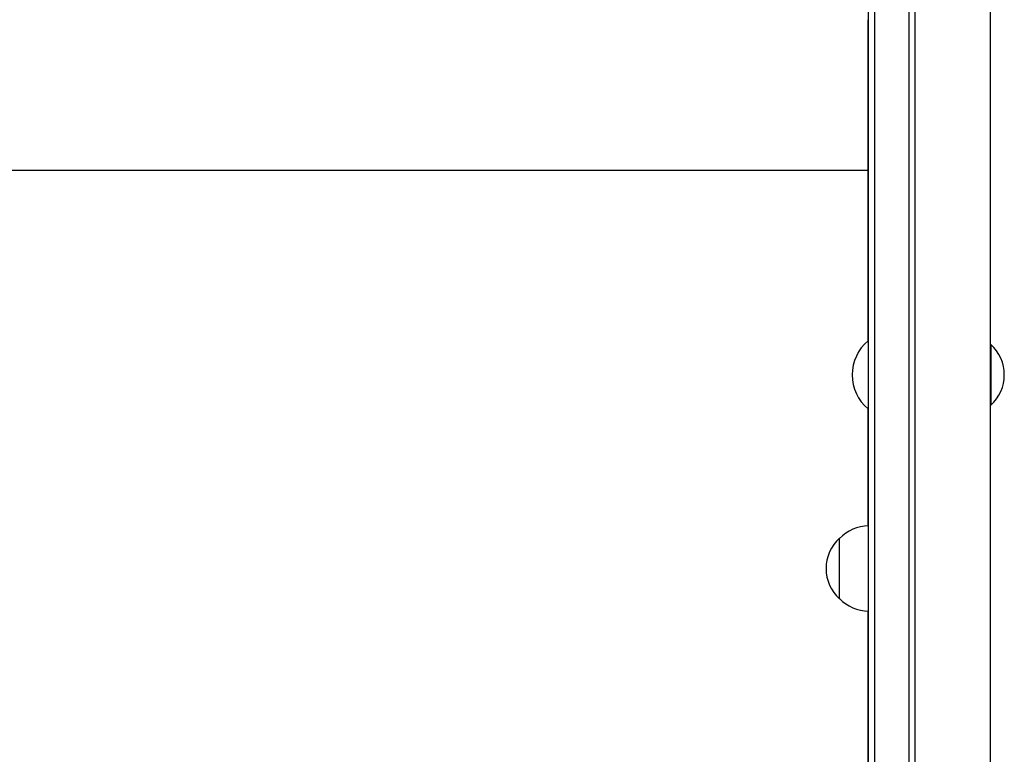
# Model space of a CAD drawing. Units: millimetres. Extents: x -4742 to 9068, y -4959 to 6651.
# Drawn here: x 505 to 909, y 1575 to 1877 of the extents above; entities that cross this region are included whole.
import ezdxf

# ---------------------------------------------------------------- set-up
doc = ezdxf.new("R2010")
doc.units = ezdxf.units.MM
doc.header["$LTSCALE"] = 20
doc.layers.add('2d', color=230, linetype='Continuous')

msp = doc.modelspace()

# ---------------------------------------------------------------- linework, layer by layer
at = {"layer": '2d'}
for p, q in [((853.74, 1286.59, 3011.52), (853.74, 2555.75, 3011.52)), ((856.24, 1289.06, 3011.52), (856.24, 2555.75, 3011.52)), ((870.24, 2555.75, 3011.52), (870.24, 1302.89, 3011.52)), ((872.74, 2555.75, 3011.52), (872.74, 1305.36, 3011.52)), ((903.74, 1335.95, 3011.52), (903.74, 2302.85, 3011.52)), ((853.49, 1904.75, 3011.52), (853.49, 1876.75, 3011.52)), ((853.74, 1876.75, 3011.52), (853.49, 1876.75, 3011.52)), ((853.5, 1744.75, 3011.52), (853.5, 1876.75, 3011.52)), ((853.74, 1827.75, 3011.52), (853.5, 1827.75, 3011.52)), ((853.5, 1814.75, 3011.52), (228.5, 1814.75, 3011.52)), ((853.74, 1805.75, 3011.52), (853.5, 1805.75, 3011.52)), ((853.74, 1802.75, 3011.52), (853.5, 1802.75, 3011.52)), ((853.74, 1780.75, 3011.52), (853.5, 1780.75, 3011.52)), ((853.49, 1744.75, 3011.52), (853.49, 1716.75, 3011.52)), ((853.74, 1744.75, 3011.52), (853.49, 1744.75, 3011.52)), ((903.99, 1743.25, 3011.52), (903.99, 1718.25, 3011.52)), ((853.74, 1716.75, 3011.52), (853.49, 1716.75, 3011.52)), ((853.5, 1668.67, 3011.52), (853.5, 1716.75, 3011.52)), ((841.74, 1638.67, 3011.52), (841.74, 1663.67, 3011.52)), ((853.5, 1362.51, 3011.52), (853.5, 1633.68, 3011.52))]:
    msp.add_line(p, q, dxfattribs=at)
for centre, radius, start, end in [((865.32, 1730.75, 3011.52), 18.33, 130.1905, 229.8095), ((891.8, 1731.25, 3011.52), 17, 44.1865, 45.3578), ((891.8, 1731.25, 3011.52), 17, 44.1865, 45.3578), ((892.47, 1730.75, 3011.52), 17, 359.9987, 47.3321), ((892.47, 1730.75, 3011.52), 17, 312.6679, 47.3321), ((891.8, 1730.25, 3011.52), 17, 314.6422, 315.8135), ((853.94, 1651.67, 3011.52), 17, 90.6413, 135.8135), ((853.27, 1651.17, 3011.52), 17, 132.6679, 227.3321), ((853.94, 1650.67, 3011.52), 17, 224.1865, 269.3587)]:
    msp.add_arc(centre, radius, start, end, dxfattribs=at)

doc.saveas('drawing.dxf')
